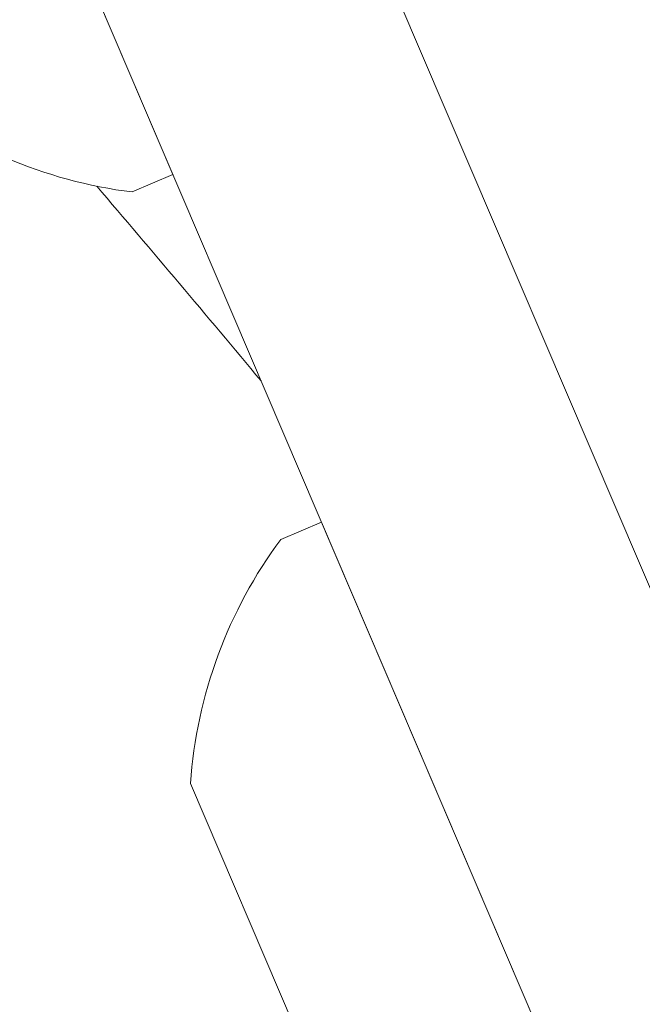
# Model space of a CAD drawing. Extents: x -28 to 72, y -73 to 47.
# Drawn here: x 56 to 56, y 11 to 12 of the extents above; entities that cross this region are included whole.
import ezdxf

# ---------------------------------------------------------------- set-up
doc = ezdxf.new("R2010")
doc.units = 0
doc.header["$LTSCALE"] = 0.1
doc.header["$MEASUREMENT"] = 0
doc.layers.get('0').update_dxf_attribs({"linetype": 'CONTINUOUS', "lineweight": 15})

msp = doc.modelspace()

# ---------------------------------------------------------------- linework, layer by layer
for p, q in [((56.36482073561174, 10.76257956634818), (55.21675924822344, 13.44777481578494)), ((56.47975623107411, 10.81172050531783), (55.35270506667698, 13.44777481578494)), ((56.05601394518791, 11.48484621822079), (55.91409491344345, 11.81677992911606)), ((56.03762426591393, 11.47698366798563), (56.05601394518791, 11.48484621822079)), ((56.12323874969869, 11.32761446042842), (56.10484907042471, 11.31975191019326)), ((56.26515778144312, 10.99568074953315), (56.12323874969869, 11.32761446042842)), ((56.06398327162037, 11.20929270284467), (56.13867749885429, 11.03459074974189))]:
    msp.add_line(p, q)
at = {"color": 8}
for centre, radius, start, end in [((47.78011910388221, 5.676759774858494), 9.765137717946612, 1.895112064949022, 41.32284897647205), ((46.45027730616192, 6.158271901832775), 10.29363071402132, 1.204713369907265, 33.73383689884674), ((48.18824230501133, 4.790047589757974), 10.30100620531556, 39.8557468322341, 40.49698247014865)]:
    msp.add_arc(centre, radius, start, end, dxfattribs=at)
for centre, radius, start, end in [((47.13068035139239, 4.01109664091693), 11.89831970486302, 9.610146530542814, 41.00822210681597), ((47.13068035139239, 4.01109664091693), 11.86706970486301, 9.48269058008586, 41.00822210681597), ((56.06312117195586, 11.6841906914375), 0.2087698320770841, 230.21717472586, 262.9849955375221), ((56.27226500821106, 11.19502522274986), 0.2087698320770842, 143.3134901238165, 176.0813109354776)]:
    msp.add_arc(centre, radius, start, end)

doc.saveas('drawing.dxf')
